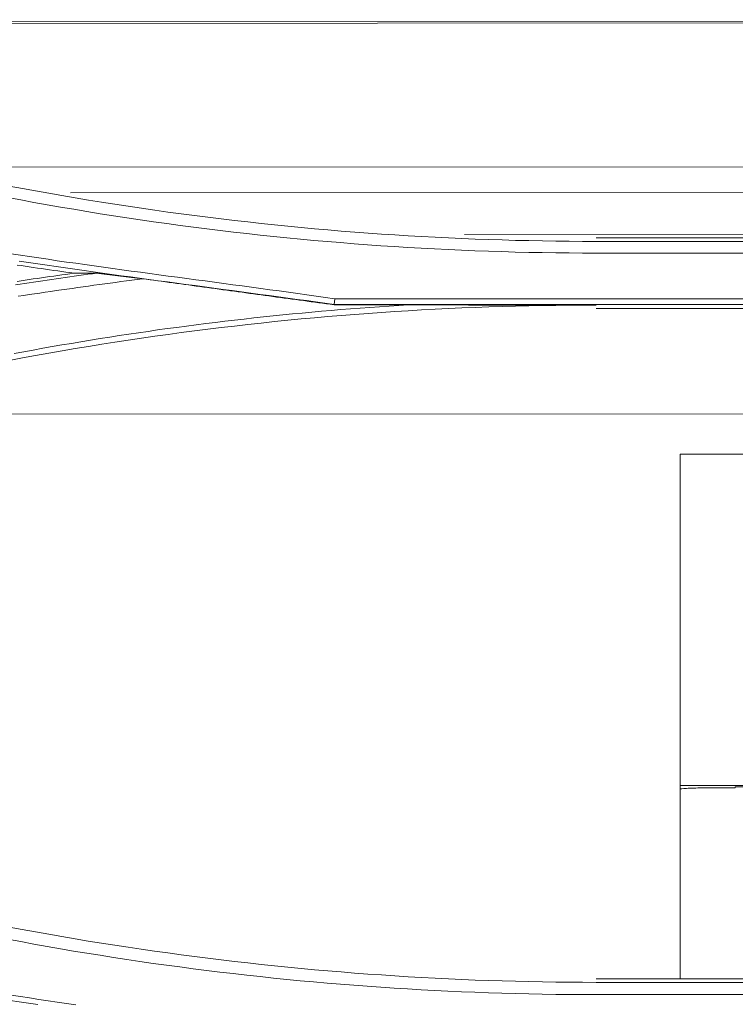
# Model space of a CAD drawing. Units: inches. Extents: x 0 to 6455, y 0 to 4604.
# Drawn here: x 1000 to 1032, y 3063 to 3108 of the extents above; entities that cross this region are included whole.
import ezdxf

# ---------------------------------------------------------------- set-up
doc = ezdxf.new("R2010")
doc.units = ezdxf.units.IN
doc.header["$MEASUREMENT"] = 0
doc.layers.add('102', color=7, linetype='Continuous', true_color=0xffffff)

msp = doc.modelspace()

# ---------------------------------------------------------------- linework, layer by layer
at = {"layer": '102', "color": 3, "linetype": 'Continuous', "lineweight": 13}
for p, q in [((1132.79, 3107.748), (965.716, 3107.634)), ((1132.407, 3107.667), (966.088, 3107.553)), ((1104.534, 3101.143), (995.562, 3101.068)), ((1098.548, 3099.972), (1001.887, 3099.905)), ((1081.425, 3098.074), (1019.739, 3098.032)), ((1025.69, 3097.876), (1074.29, 3097.876)), ((1074.29, 3097.713), (1025.69, 3097.713)), ((1025.69, 3097.184), (1074.29, 3097.184)), ((1086.143, 3095.12), (1013.854, 3095.12)), ((1013.827, 3094.841), (1017.188, 3094.841)), ((1013.828, 3094.853), (1086.17, 3094.853)), ((1074.29, 3094.669), (1025.69, 3094.669)), ((1110.613, 3089.963), (988.415, 3089.88)), ((1029.493, 3088.086), (1042.993, 3088.086)), ((1029.493, 3073.63), (1029.493, 3088.086)), ((1029.493, 3073.054), (1029.493, 3073.63)), ((1037.374, 3073.086), (1029.493, 3073.086)), ((1029.493, 3073.054), (1029.493, 3072.914)), ((1029.493, 3064.336), (1029.493, 3072.914)), ((1031.993, 3072.97), (1030.493, 3072.97)), ((1037.405, 3073.02), (1031.993, 3073.02)), ((1031.993, 3073.02), (1031.993, 3072.97)), ((1025.69, 3064.337), (1074.29, 3064.337)), ((1074.29, 3064.172), (1025.69, 3064.172)), ((1025.69, 3063.616), (1074.29, 3063.616))]:
    msp.add_line(p, q, dxfattribs=at)
for points in [[(1025.69, 3097.713), (1025.082, 3097.714), (1024.475, 3097.718), (1023.867, 3097.725), (1023.259, 3097.734), (1022.651, 3097.746), (1022.044, 3097.76), (1021.436, 3097.777), (1020.828, 3097.796), (1020.221, 3097.818), (1019.614, 3097.843), (1019.007, 3097.871), (1018.4, 3097.901), (1017.793, 3097.933), (1017.186, 3097.968), (1016.579, 3098.006), (1015.973, 3098.046), (1015.367, 3098.089), (1014.761, 3098.135), (1014.155, 3098.183), (1013.55, 3098.233), (1012.944, 3098.286), (1012.339, 3098.342), (1011.735, 3098.401), (1011.13, 3098.462), (1010.526, 3098.525), (1009.922, 3098.591), (1009.319, 3098.66), (1008.716, 3098.731), (1008.113, 3098.805), (1007.51, 3098.881), (1006.908, 3098.96), (1006.307, 3099.041), (1005.705, 3099.126), (1005.104, 3099.212), (1004.504, 3099.301), (1003.904, 3099.393), (1003.304, 3099.487), (1002.705, 3099.584), (1002.106, 3099.683), (1001.508, 3099.785), (1000.91, 3099.89), (1000.313, 3099.997), (999.716, 3100.106), (999.12, 3100.218)], [(999.044, 3099.702), (999.642, 3099.589), (1000.241, 3099.479), (1000.84, 3099.372), (1001.439, 3099.267), (1002.039, 3099.164), (1002.639, 3099.064), (1003.24, 3098.967), (1003.842, 3098.872), (1004.443, 3098.78), (1005.045, 3098.691), (1005.648, 3098.604), (1006.251, 3098.519), (1006.855, 3098.437), (1007.458, 3098.358), (1008.063, 3098.281), (1008.667, 3098.207), (1009.272, 3098.136), (1009.877, 3098.067), (1010.483, 3098), (1011.089, 3097.936), (1011.695, 3097.875), (1012.301, 3097.817), (1012.908, 3097.76), (1013.515, 3097.707), (1014.122, 3097.656), (1014.73, 3097.608), (1015.337, 3097.562), (1015.945, 3097.519), (1016.553, 3097.479), (1017.162, 3097.441), (1017.77, 3097.405), (1018.379, 3097.373), (1018.987, 3097.343), (1019.596, 3097.315), (1020.205, 3097.29), (1020.814, 3097.268), (1021.424, 3097.248), (1022.033, 3097.231), (1022.642, 3097.217), (1023.252, 3097.205), (1023.861, 3097.196), (1024.471, 3097.189), (1025.081, 3097.185), (1025.69, 3097.184)], [(1013.854, 3095.12), (1013.436, 3095.179), (1013.018, 3095.238), (1012.599, 3095.296), (1012.181, 3095.354), (1011.762, 3095.412), (1011.344, 3095.469), (1010.925, 3095.526), (1010.506, 3095.583), (1010.087, 3095.639), (1009.669, 3095.696), (1009.25, 3095.752), (1008.831, 3095.808), (1008.412, 3095.864), (1007.993, 3095.92), (1007.574, 3095.976), (1007.155, 3096.032), (1006.737, 3096.088), (1006.318, 3096.144), (1005.899, 3096.2), (1005.48, 3096.257), (1005.061, 3096.313), (1004.643, 3096.37), (1004.224, 3096.428), (1003.805, 3096.485), (1003.387, 3096.543), (1002.968, 3096.602), (1002.55, 3096.66), (1002.132, 3096.72), (1001.714, 3096.779), (1001.296, 3096.84), (1000.878, 3096.901), (1000.46, 3096.962), (1000.042, 3097.024), (999.624, 3097.087), (999.207, 3097.151)], [(999.573, 3096.82), (999.992, 3096.757), (1000.411, 3096.695), (1000.83, 3096.634), (1001.249, 3096.573), (1001.668, 3096.512), (1002.087, 3096.453), (1002.507, 3096.393), (1002.926, 3096.335), (1003.345, 3096.276), (1003.765, 3096.218), (1004.184, 3096.161), (1004.604, 3096.104), (1005.023, 3096.047), (1005.443, 3095.99), (1005.862, 3095.933), (1006.282, 3095.877), (1006.702, 3095.821), (1007.121, 3095.765), (1007.541, 3095.709), (1007.96, 3095.653), (1008.38, 3095.597), (1008.799, 3095.541), (1009.219, 3095.485), (1009.638, 3095.429), (1010.057, 3095.373), (1010.477, 3095.316), (1010.896, 3095.26), (1011.315, 3095.203), (1011.734, 3095.145), (1012.153, 3095.088), (1012.572, 3095.03), (1012.99, 3094.971), (1013.409, 3094.913), (1013.828, 3094.853)], [(1002.055, 3096.272), (1001.87, 3096.298), (1001.686, 3096.323), (1001.501, 3096.349), (1001.316, 3096.375), (1001.132, 3096.401), (1000.947, 3096.427), (1000.763, 3096.453), (1000.578, 3096.48), (1000.394, 3096.507), (1000.209, 3096.534), (1000.025, 3096.561), (999.84, 3096.589), (999.656, 3096.616), (999.472, 3096.644)], [(1003.09, 3096.279), (1002.885, 3096.25), (1002.681, 3096.222), (1002.476, 3096.193), (1002.272, 3096.165), (1002.067, 3096.136), (1001.862, 3096.107), (1001.658, 3096.078), (1001.453, 3096.049), (1001.248, 3096.02), (1001.044, 3095.99), (1000.839, 3095.961), (1000.634, 3095.931), (1000.43, 3095.901), (1000.225, 3095.871), (1000.021, 3095.84), (999.816, 3095.81), (999.612, 3095.779), (999.407, 3095.748)], [(999.472, 3095.9), (999.656, 3095.928), (999.84, 3095.956), (1000.025, 3095.983), (1000.209, 3096.011), (1000.393, 3096.038), (1000.578, 3096.064), (1000.762, 3096.091), (1000.947, 3096.118), (1001.132, 3096.144), (1001.316, 3096.17), (1001.501, 3096.196), (1001.686, 3096.221), (1001.87, 3096.247), (1002.055, 3096.272)], [(999.532, 3095.23), (999.777, 3095.267), (1000.021, 3095.304), (1000.265, 3095.34), (1000.51, 3095.376), (1000.754, 3095.412), (1000.998, 3095.447), (1001.243, 3095.483), (1001.487, 3095.518), (1001.732, 3095.553), (1001.976, 3095.587), (1002.221, 3095.622), (1002.466, 3095.656), (1002.71, 3095.69), (1002.955, 3095.724), (1003.2, 3095.758), (1003.445, 3095.792), (1003.689, 3095.825), (1003.934, 3095.859), (1004.179, 3095.892), (1004.424, 3095.925), (1004.669, 3095.958), (1004.913, 3095.991), (1005.158, 3096.024)], [(1002.055, 3096.272), (1002.076, 3096.272), (1002.096, 3096.272), (1002.117, 3096.272), (1002.138, 3096.272), (1002.159, 3096.272), (1002.179, 3096.273), (1002.2, 3096.273), (1002.221, 3096.273), (1002.241, 3096.273), (1002.262, 3096.273), (1002.283, 3096.273), (1002.304, 3096.273), (1002.324, 3096.273), (1002.345, 3096.273), (1002.366, 3096.273), (1002.386, 3096.273), (1002.407, 3096.273), (1002.428, 3096.273), (1002.449, 3096.273), (1002.469, 3096.273), (1002.49, 3096.273), (1002.511, 3096.273), (1002.531, 3096.273), (1002.552, 3096.273), (1002.573, 3096.274), (1002.594, 3096.274), (1002.614, 3096.274), (1002.635, 3096.274), (1002.656, 3096.274), (1002.676, 3096.274), (1002.697, 3096.274), (1002.718, 3096.274), (1002.739, 3096.274), (1002.759, 3096.274), (1002.78, 3096.274), (1002.801, 3096.274), (1002.821, 3096.274), (1002.842, 3096.274), (1002.863, 3096.274), (1002.884, 3096.274), (1002.904, 3096.274), (1002.925, 3096.274), (1002.946, 3096.274), (1002.966, 3096.275), (1002.987, 3096.275), (1003.008, 3096.275), (1003.028, 3096.275), (1003.049, 3096.275), (1003.07, 3096.275), (1003.091, 3096.275)], [(1005.158, 3096.024), (1005.117, 3096.029), (1005.076, 3096.034), (1005.034, 3096.039), (1004.993, 3096.044), (1004.951, 3096.049), (1004.91, 3096.054), (1004.869, 3096.06), (1004.827, 3096.065), (1004.786, 3096.07), (1004.745, 3096.075), (1004.703, 3096.08), (1004.662, 3096.085), (1004.62, 3096.09), (1004.579, 3096.095), (1004.538, 3096.1), (1004.496, 3096.105), (1004.455, 3096.11), (1004.414, 3096.115), (1004.372, 3096.12), (1004.331, 3096.125), (1004.289, 3096.13), (1004.248, 3096.135), (1004.207, 3096.14), (1004.165, 3096.145), (1004.124, 3096.151), (1004.083, 3096.156), (1004.041, 3096.161), (1004, 3096.166), (1003.958, 3096.171), (1003.917, 3096.176), (1003.876, 3096.181), (1003.834, 3096.186), (1003.793, 3096.191), (1003.751, 3096.196), (1003.71, 3096.201), (1003.669, 3096.206), (1003.627, 3096.211), (1003.586, 3096.216), (1003.545, 3096.221), (1003.503, 3096.226), (1003.462, 3096.231), (1003.42, 3096.236), (1003.379, 3096.241), (1003.338, 3096.245), (1003.296, 3096.25), (1003.255, 3096.255), (1003.213, 3096.26), (1003.172, 3096.265), (1003.131, 3096.27), (1003.089, 3096.275)], [(1013.827, 3094.841), (1013.653, 3094.864), (1013.48, 3094.888), (1013.306, 3094.912), (1013.133, 3094.935), (1012.959, 3094.959), (1012.786, 3094.983), (1012.612, 3095.006), (1012.439, 3095.03), (1012.265, 3095.054), (1012.092, 3095.077), (1011.918, 3095.101), (1011.745, 3095.125), (1011.571, 3095.148), (1011.398, 3095.172), (1011.224, 3095.195), (1011.051, 3095.219), (1010.877, 3095.243), (1010.704, 3095.266), (1010.53, 3095.29), (1010.357, 3095.314), (1010.183, 3095.337), (1010.01, 3095.361), (1009.836, 3095.385), (1009.663, 3095.408), (1009.489, 3095.432), (1009.316, 3095.456), (1009.142, 3095.479), (1008.969, 3095.503), (1008.795, 3095.527), (1008.622, 3095.55), (1008.448, 3095.574), (1008.275, 3095.597), (1008.101, 3095.621), (1007.928, 3095.645), (1007.754, 3095.668), (1007.581, 3095.692), (1007.407, 3095.716), (1007.234, 3095.739), (1007.06, 3095.763), (1006.887, 3095.787), (1006.713, 3095.81), (1006.54, 3095.834), (1006.366, 3095.858), (1006.193, 3095.881), (1006.019, 3095.905), (1005.846, 3095.929), (1005.672, 3095.952), (1005.499, 3095.976), (1005.325, 3095.999), (1005.152, 3096.023)], [(1013.855, 3095.12), (1013.836, 3094.853)], [(999.123, 3092.326), (999.719, 3092.437), (1000.316, 3092.547), (1000.913, 3092.653), (1001.511, 3092.758), (1002.109, 3092.859), (1002.708, 3092.958), (1003.307, 3093.055), (1003.907, 3093.149), (1004.507, 3093.241), (1005.107, 3093.33), (1005.708, 3093.416), (1006.309, 3093.5), (1006.911, 3093.582), (1007.513, 3093.661), (1008.115, 3093.737), (1008.718, 3093.811), (1009.321, 3093.882), (1009.924, 3093.951), (1010.528, 3094.017), (1011.131, 3094.08), (1011.736, 3094.141), (1012.34, 3094.2), (1012.945, 3094.256), (1013.55, 3094.309), (1014.155, 3094.36), (1014.761, 3094.408), (1015.367, 3094.453), (1015.973, 3094.496), (1016.579, 3094.537), (1017.185, 3094.574), (1017.792, 3094.609), (1018.399, 3094.642), (1019.006, 3094.672), (1019.613, 3094.699), (1020.22, 3094.724), (1020.827, 3094.746), (1021.435, 3094.765), (1022.042, 3094.782), (1022.65, 3094.796), (1023.258, 3094.807), (1023.866, 3094.816), (1024.474, 3094.822), (1025.082, 3094.826), (1025.69, 3094.827)], [(1017.202, 3094.842), (1016.763, 3094.815), (1016.325, 3094.786), (1015.886, 3094.757), (1015.448, 3094.726), (1015.01, 3094.693), (1014.572, 3094.659), (1014.134, 3094.624), (1013.696, 3094.588), (1013.258, 3094.55), (1012.82, 3094.511), (1012.383, 3094.47), (1011.945, 3094.429), (1011.508, 3094.385), (1011.071, 3094.341), (1010.634, 3094.295), (1010.198, 3094.248), (1009.761, 3094.199), (1009.325, 3094.149), (1008.888, 3094.098), (1008.452, 3094.046), (1008.017, 3093.992), (1007.581, 3093.936), (1007.145, 3093.88), (1006.71, 3093.822), (1006.275, 3093.763), (1005.84, 3093.702), (1005.405, 3093.64), (1004.971, 3093.577), (1004.537, 3093.513), (1004.103, 3093.447), (1003.669, 3093.38), (1003.235, 3093.311), (1002.802, 3093.241), (1002.369, 3093.17), (1001.936, 3093.098), (1001.503, 3093.024), (1001.071, 3092.949), (1000.639, 3092.873), (1000.207, 3092.795), (999.776, 3092.716), (999.344, 3092.636)], [(1013.827, 3094.852), (1013.827, 3094.841)], [(1025.69, 3094.827), (1025.52, 3094.827), (1025.35, 3094.827), (1025.181, 3094.827), (1025.011, 3094.827), (1024.841, 3094.827), (1024.671, 3094.827), (1024.501, 3094.827), (1024.331, 3094.827), (1024.161, 3094.827), (1023.991, 3094.827), (1023.822, 3094.828), (1023.652, 3094.828), (1023.482, 3094.828), (1023.312, 3094.828), (1023.142, 3094.828), (1022.972, 3094.828), (1022.802, 3094.828), (1022.633, 3094.829), (1022.463, 3094.829), (1022.293, 3094.829), (1022.123, 3094.829), (1021.953, 3094.829), (1021.784, 3094.83), (1021.614, 3094.83), (1021.444, 3094.83), (1021.274, 3094.83), (1021.104, 3094.831), (1020.935, 3094.831), (1020.765, 3094.831), (1020.595, 3094.832), (1020.426, 3094.832), (1020.256, 3094.832), (1020.086, 3094.833), (1019.916, 3094.833), (1019.747, 3094.834), (1019.577, 3094.834), (1019.407, 3094.834), (1019.238, 3094.835), (1019.068, 3094.835), (1018.898, 3094.836), (1018.729, 3094.836), (1018.559, 3094.837), (1018.39, 3094.837), (1018.22, 3094.838), (1018.05, 3094.838), (1017.881, 3094.839), (1017.711, 3094.839), (1017.541, 3094.84), (1017.372, 3094.84), (1017.202, 3094.841)], [(1025.69, 3064.172), (1025.082, 3064.173), (1024.474, 3064.177), (1023.866, 3064.183), (1023.258, 3064.193), (1022.65, 3064.204), (1022.042, 3064.219), (1021.434, 3064.236), (1020.826, 3064.255), (1020.219, 3064.277), (1019.611, 3064.302), (1019.004, 3064.329), (1018.397, 3064.359), (1017.789, 3064.392), (1017.182, 3064.427), (1016.576, 3064.465), (1015.969, 3064.505), (1015.363, 3064.548), (1014.757, 3064.594), (1014.151, 3064.642), (1013.545, 3064.692), (1012.94, 3064.746), (1012.334, 3064.801), (1011.73, 3064.86), (1011.125, 3064.921), (1010.521, 3064.984), (1009.917, 3065.05), (1009.313, 3065.119), (1008.71, 3065.19), (1008.107, 3065.264), (1007.505, 3065.341), (1006.903, 3065.419), (1006.301, 3065.501), (1005.7, 3065.585), (1005.099, 3065.671), (1004.498, 3065.761), (1003.898, 3065.852), (1003.299, 3065.946), (1002.7, 3066.043), (1002.101, 3066.143), (1001.503, 3066.244), (1000.906, 3066.349), (1000.309, 3066.456), (999.713, 3066.565), (999.117, 3066.677)], [(999.04, 3066.127), (999.638, 3066.015), (1000.236, 3065.905), (1000.835, 3065.798), (1001.434, 3065.693), (1002.034, 3065.591), (1002.634, 3065.492), (1003.235, 3065.395), (1003.836, 3065.3), (1004.438, 3065.209), (1005.04, 3065.119), (1005.642, 3065.032), (1006.245, 3064.948), (1006.849, 3064.867), (1007.453, 3064.787), (1008.057, 3064.711), (1008.661, 3064.637), (1009.266, 3064.566), (1009.872, 3064.497), (1010.477, 3064.43), (1011.083, 3064.367), (1011.69, 3064.306), (1012.296, 3064.247), (1012.903, 3064.191), (1013.51, 3064.138), (1014.118, 3064.087), (1014.725, 3064.039), (1015.333, 3063.993), (1015.941, 3063.95), (1016.549, 3063.91), (1017.158, 3063.872), (1017.767, 3063.837), (1018.376, 3063.804), (1018.985, 3063.774), (1019.594, 3063.747), (1020.203, 3063.722), (1020.812, 3063.7), (1021.422, 3063.68), (1022.032, 3063.663), (1022.641, 3063.649), (1023.251, 3063.637), (1023.861, 3063.628), (1024.471, 3063.621), (1025.08, 3063.617), (1025.69, 3063.616)], [(992.894, 3064.42), (993.31, 3064.34), (993.726, 3064.263), (994.143, 3064.186), (994.56, 3064.111), (994.976, 3064.037), (995.394, 3063.964), (995.811, 3063.892), (996.228, 3063.821), (996.646, 3063.751), (997.064, 3063.682), (997.482, 3063.614), (997.9, 3063.547), (998.318, 3063.481), (998.737, 3063.416), (999.155, 3063.352), (999.574, 3063.288), (999.993, 3063.225), (1000.412, 3063.163)], [(1002.133, 3063.161), (1001.714, 3063.221), (1001.296, 3063.281), (1000.878, 3063.342), (1000.46, 3063.403), (1000.042, 3063.465), (999.625, 3063.528), (999.207, 3063.592), (998.79, 3063.656), (998.372, 3063.721), (997.955, 3063.787), (997.538, 3063.853), (997.122, 3063.921), (996.705, 3063.99), (996.289, 3064.059), (995.872, 3064.13), (995.456, 3064.201), (995.041, 3064.274), (994.625, 3064.348), (994.21, 3064.423), (993.794, 3064.499), (993.38, 3064.577), (992.965, 3064.656)]]:
    msp.add_lwpolyline(points, dxfattribs=at)
msp.add_ellipse((1030.493, 3072.914), major_axis=(1, 0), ratio=0.056856, start_param=1.570796, end_param=3.141593, dxfattribs=at)

doc.saveas('drawing.dxf')
